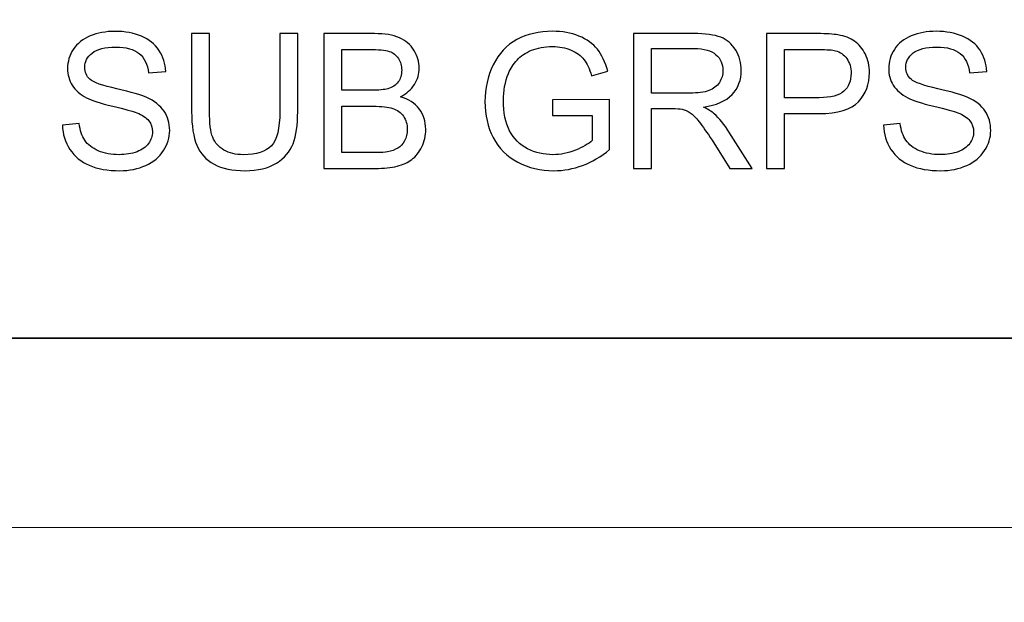
# Model space of a CAD drawing. Units: millimetres. Extents: x 0 to 1789, y 0 to 1262.
# Drawn here: x 720 to 745, y 742 to 757 of the extents above; entities that cross this region are included whole.
import ezdxf

# ---------------------------------------------------------------- set-up
doc = ezdxf.new("R2010")
doc.units = ezdxf.units.MM
doc.header["$PDSIZE"] = -1
doc.layers.add('AV_dim', color=10, linetype='Continuous')
doc.layers.add('AV_sys', color=7, linetype='Continuous')
doc.styles.add('SLDTEXTSTYLE0', font='txt')
doc.styles.get("Standard").update_dxf_attribs({"font": 'malgun.ttf'})
doc.dimstyles.new('ISO-25$0', dxfattribs={"dimtxt": 15, "dimasz": 5, "dimexe": 1.25, "dimexo": 0.625, "dimtad": 1, "dimdec": 1, "dimdsep": 46, "dimtxsty": 'Standard', "dimcen": 0, "dimclrd": 1, "dimclre": 1, "dimclrt": 1, "dimadec": 0, "dimazin": 0, "dimtfac": 1, "dimtdec": 1, "dimtmove": 2, "dimatfit": 3, "dimfxl": 1, "dimtolj": 1, "dimarcsym": 0})

# ---------------------------------------------------------------- blocks, each defined once
blk = doc.blocks.new('*D2')
at = {"layer": 'AV_dim', "color": 0, "lineweight": -2, "transparency": 16777216}
for p, q in [((817.289, 856.479), (817.289, 665.172)), ((388.288, 850.278), (388.288, 665.172)), ((418.288, 677.172), (787.289, 677.172))]:
    blk.add_line(p, q, dxfattribs=at)
at = {"layer": 'AV_dim', "color": 0, "transparency": 16777216}
for points in [[(418.288, 682.172), (418.288, 672.172), (388.288, 677.172)], [(787.289, 682.172), (787.289, 672.172), (817.289, 677.172)]]:
    blk.add_solid(points, dxfattribs=at)
at = {"layer": 'Defpoints', "color": 0, "transparency": 16777216}
for p in [(817.289, 868.479), (388.288, 862.278), (817.289, 677.172)]:
    blk.add_point(p, dxfattribs=at)
at = {"layer": 'AV_dim', "color": 0, "transparency": 16777216, "insert": (602.789, 691.1), "char_height": 15, "attachment_point": 5, "style": 'SLDTEXTSTYLE0'}
blk.add_mtext('429,0', dxfattribs=at)
blk = doc.blocks.new('SM16_ff')
at = {"layer": 'AV_sys', "lineweight": -3}
for points in [[(409.597, 1122.874), (795.175, 1122.887), (795.187, 748.481), (409.61, 748.468)], [(409.597, 1122.874), (795.175, 1122.887), (795.187, 748.481), (409.61, 748.468)], [(409.61, 748.468), (795.187, 748.48), (795.188, 743.643), (409.61, 743.63)], [(409.61, 748.468), (795.187, 748.48), (795.188, 743.643), (409.61, 743.63)]]:
    blk.add_lwpolyline(points, close=True, dxfattribs=at)
for points, knots in [([(720.767, 753.915), (720.767, 753.915), (721.197, 753.952), (721.197, 753.952), (721.216, 753.78), (721.264, 753.638), (721.338, 753.528), (721.413, 753.418), (721.528, 753.328), (721.684, 753.26), (721.84, 753.193), (722.016, 753.16), (722.212, 753.16), (722.386, 753.16), (722.538, 753.185), (722.671, 753.235), (722.804, 753.289), (722.904, 753.358), (722.968, 753.447), (723.033, 753.538), (723.066, 753.636), (723.066, 753.744), (723.066, 753.85), (723.035, 753.944), (722.972, 754.025), (722.91, 754.106), (722.806, 754.175), (722.663, 754.229), (722.569, 754.264), (722.367, 754.32), (722.05, 754.397), (721.734, 754.472), (721.513, 754.545), (721.386, 754.611), (721.222, 754.696), (721.099, 754.804), (721.018, 754.931), (720.937, 755.06), (720.898, 755.201), (720.898, 755.359), (720.898, 755.532), (720.948, 755.696), (721.045, 755.846), (721.145, 755.998), (721.289, 756.112), (721.478, 756.191), (721.667, 756.268), (721.877, 756.307), (722.108, 756.307), (722.363, 756.307), (722.588, 756.266), (722.783, 756.185), (722.979, 756.102), (723.128, 755.981), (723.232, 755.823), (723.336, 755.663), (723.394, 755.482), (723.403, 755.281), (723.403, 755.281), (722.966, 755.247), (722.966, 755.247), (722.941, 755.463), (722.862, 755.63), (722.727, 755.74), (722.592, 755.85), (722.393, 755.906), (722.128, 755.906), (721.852, 755.906), (721.652, 755.856), (721.526, 755.754), (721.399, 755.655), (721.336, 755.532), (721.336, 755.391), (721.336, 755.266), (721.382, 755.164), (721.469, 755.085), (721.559, 755.004), (721.788, 754.923), (722.156, 754.84), (722.526, 754.757), (722.781, 754.684), (722.918, 754.622), (723.118, 754.528), (723.266, 754.412), (723.361, 754.27), (723.457, 754.129), (723.505, 753.965), (723.505, 753.78), (723.505, 753.597), (723.453, 753.424), (723.347, 753.264), (723.243, 753.102), (723.093, 752.975), (722.896, 752.886), (722.7, 752.796), (722.478, 752.751), (722.235, 752.751), (721.923, 752.751), (721.661, 752.796), (721.451, 752.888), (721.241, 752.977), (721.077, 753.114), (720.956, 753.295), (720.836, 753.478), (720.773, 753.684), (720.767, 753.915)], [0, 0, 0, 0, 1, 1, 1, 2, 2, 2, 3, 3, 3, 4, 4, 4, 5, 5, 5, 6, 6, 6, 7, 7, 7, 8, 8, 8, 9, 9, 9, 10, 10, 10, 11, 11, 11, 12, 12, 12, 13, 13, 13, 14, 14, 14, 15, 15, 15, 16, 16, 16, 17, 17, 17, 18, 18, 18, 19, 19, 19, 20, 20, 20, 21, 21, 21, 22, 22, 22, 23, 23, 23, 24, 24, 24, 25, 25, 25, 26, 26, 26, 27, 27, 27, 28, 28, 28, 29, 29, 29, 30, 30, 30, 31, 31, 31, 32, 32, 32, 33, 33, 33, 34, 34, 34, 35, 35, 35, 35]), ([(720.767, 753.915), (720.767, 753.915), (721.197, 753.952), (721.197, 753.952), (721.216, 753.78), (721.264, 753.638), (721.338, 753.528), (721.413, 753.418), (721.528, 753.328), (721.684, 753.26), (721.84, 753.193), (722.016, 753.16), (722.212, 753.16), (722.386, 753.16), (722.538, 753.185), (722.671, 753.235), (722.804, 753.289), (722.904, 753.358), (722.968, 753.447), (723.033, 753.538), (723.066, 753.636), (723.066, 753.744), (723.066, 753.85), (723.035, 753.944), (722.972, 754.025), (722.91, 754.106), (722.806, 754.175), (722.663, 754.229), (722.569, 754.264), (722.367, 754.32), (722.05, 754.397), (721.734, 754.472), (721.513, 754.545), (721.386, 754.611), (721.222, 754.696), (721.099, 754.804), (721.018, 754.931), (720.937, 755.06), (720.898, 755.201), (720.898, 755.359), (720.898, 755.532), (720.948, 755.696), (721.045, 755.846), (721.145, 755.998), (721.289, 756.112), (721.478, 756.191), (721.667, 756.268), (721.877, 756.307), (722.108, 756.307), (722.363, 756.307), (722.588, 756.266), (722.783, 756.185), (722.979, 756.102), (723.128, 755.981), (723.232, 755.823), (723.336, 755.663), (723.394, 755.482), (723.403, 755.281), (723.403, 755.281), (722.966, 755.247), (722.966, 755.247), (722.941, 755.463), (722.862, 755.63), (722.727, 755.74), (722.592, 755.85), (722.393, 755.906), (722.128, 755.906), (721.852, 755.906), (721.652, 755.856), (721.526, 755.754), (721.399, 755.655), (721.336, 755.532), (721.336, 755.391), (721.336, 755.266), (721.382, 755.164), (721.469, 755.085), (721.559, 755.004), (721.788, 754.923), (722.156, 754.84), (722.526, 754.757), (722.781, 754.684), (722.918, 754.622), (723.118, 754.528), (723.266, 754.412), (723.361, 754.27), (723.457, 754.129), (723.505, 753.965), (723.505, 753.78), (723.505, 753.597), (723.453, 753.424), (723.347, 753.264), (723.243, 753.102), (723.093, 752.975), (722.896, 752.886), (722.7, 752.796), (722.478, 752.751), (722.235, 752.751), (721.923, 752.751), (721.661, 752.796), (721.451, 752.888), (721.241, 752.977), (721.077, 753.114), (720.956, 753.295), (720.836, 753.478), (720.773, 753.684), (720.767, 753.915)], [0, 0, 0, 0, 1, 1, 1, 2, 2, 2, 3, 3, 3, 4, 4, 4, 5, 5, 5, 6, 6, 6, 7, 7, 7, 8, 8, 8, 9, 9, 9, 10, 10, 10, 11, 11, 11, 12, 12, 12, 13, 13, 13, 14, 14, 14, 15, 15, 15, 16, 16, 16, 17, 17, 17, 18, 18, 18, 19, 19, 19, 20, 20, 20, 21, 21, 21, 22, 22, 22, 23, 23, 23, 24, 24, 24, 25, 25, 25, 26, 26, 26, 27, 27, 27, 28, 28, 28, 29, 29, 29, 30, 30, 30, 31, 31, 31, 32, 32, 32, 33, 33, 33, 34, 34, 34, 35, 35, 35, 35]), ([(726.317, 756.249), (726.317, 756.249), (726.317, 756.249), (726.317, 756.249), (726.317, 756.249), (726.773, 756.249), (726.773, 756.249), (726.773, 756.249), (726.773, 754.262), (726.773, 754.262), (726.773, 753.917), (726.733, 753.64), (726.654, 753.439), (726.575, 753.235), (726.436, 753.071), (726.23, 752.942), (726.026, 752.815), (725.758, 752.751), (725.428, 752.751), (725.105, 752.751), (724.841, 752.807), (724.638, 752.917), (724.432, 753.027), (724.286, 753.189), (724.199, 753.399), (724.11, 753.609), (724.066, 753.896), (724.066, 754.262), (724.066, 754.262), (724.066, 756.249), (724.066, 756.249), (724.066, 756.249), (724.521, 756.249), (724.521, 756.249), (724.521, 756.249), (724.521, 754.264), (724.521, 754.264), (724.521, 753.965), (724.55, 753.744), (724.604, 753.603), (724.661, 753.462), (724.756, 753.353), (724.891, 753.277), (725.026, 753.2), (725.193, 753.16), (725.388, 753.16), (725.723, 753.16), (725.96, 753.237), (726.103, 753.389), (726.245, 753.541), (726.317, 753.832), (726.317, 754.264), (726.317, 754.264), (726.317, 756.249), (726.317, 756.249)], [0, 0, 0, 0, 1, 1, 1, 2, 2, 2, 3, 3, 3, 4, 4, 4, 5, 5, 5, 6, 6, 6, 7, 7, 7, 8, 8, 8, 9, 9, 9, 10, 10, 10, 11, 11, 11, 12, 12, 12, 13, 13, 13, 14, 14, 14, 15, 15, 15, 16, 16, 16, 17, 17, 17, 18, 18, 18, 18]), ([(726.317, 756.249), (726.317, 756.249), (726.317, 756.249), (726.317, 756.249), (726.317, 756.249), (726.773, 756.249), (726.773, 756.249), (726.773, 756.249), (726.773, 754.262), (726.773, 754.262), (726.773, 753.917), (726.733, 753.64), (726.654, 753.439), (726.575, 753.235), (726.436, 753.071), (726.23, 752.942), (726.026, 752.815), (725.758, 752.751), (725.428, 752.751), (725.105, 752.751), (724.841, 752.807), (724.638, 752.917), (724.432, 753.027), (724.286, 753.189), (724.199, 753.399), (724.11, 753.609), (724.066, 753.896), (724.066, 754.262), (724.066, 754.262), (724.066, 756.249), (724.066, 756.249), (724.066, 756.249), (724.521, 756.249), (724.521, 756.249), (724.521, 756.249), (724.521, 754.264), (724.521, 754.264), (724.521, 753.965), (724.55, 753.744), (724.604, 753.603), (724.661, 753.462), (724.756, 753.353), (724.891, 753.277), (725.026, 753.2), (725.193, 753.16), (725.388, 753.16), (725.723, 753.16), (725.96, 753.237), (726.103, 753.389), (726.245, 753.541), (726.317, 753.832), (726.317, 754.264), (726.317, 754.264), (726.317, 756.249), (726.317, 756.249)], [0, 0, 0, 0, 1, 1, 1, 2, 2, 2, 3, 3, 3, 4, 4, 4, 5, 5, 5, 6, 6, 6, 7, 7, 7, 8, 8, 8, 9, 9, 9, 10, 10, 10, 11, 11, 11, 12, 12, 12, 13, 13, 13, 14, 14, 14, 15, 15, 15, 16, 16, 16, 17, 17, 17, 18, 18, 18, 18]), ([(727.442, 752.809), (727.442, 752.809), (727.442, 752.809), (727.442, 752.809), (727.442, 752.809), (727.442, 756.249), (727.442, 756.249), (727.442, 756.249), (728.735, 756.249), (728.735, 756.249), (728.997, 756.249), (729.207, 756.214), (729.367, 756.146), (729.525, 756.075), (729.65, 755.969), (729.739, 755.823), (729.828, 755.68), (729.874, 755.528), (729.874, 755.368), (729.874, 755.223), (729.835, 755.083), (729.754, 754.954), (729.675, 754.823), (729.554, 754.719), (729.394, 754.638), (729.602, 754.578), (729.762, 754.474), (729.872, 754.329), (729.985, 754.181), (730.041, 754.006), (730.041, 753.807), (730.041, 753.645), (730.007, 753.495), (729.939, 753.358), (729.87, 753.219), (729.787, 753.113), (729.687, 753.038), (729.585, 752.961), (729.461, 752.905), (729.311, 752.867), (729.159, 752.828), (728.974, 752.809), (728.756, 752.809), (728.756, 752.809), (727.442, 752.809), (727.442, 752.809)], [0, 0, 0, 0, 1, 1, 1, 2, 2, 2, 3, 3, 3, 4, 4, 4, 5, 5, 5, 6, 6, 6, 7, 7, 7, 8, 8, 8, 9, 9, 9, 10, 10, 10, 11, 11, 11, 12, 12, 12, 13, 13, 13, 14, 14, 14, 15, 15, 15, 15]), ([(727.442, 752.809), (727.442, 752.809), (727.442, 752.809), (727.442, 752.809), (727.442, 752.809), (727.442, 756.249), (727.442, 756.249), (727.442, 756.249), (728.735, 756.249), (728.735, 756.249), (728.997, 756.249), (729.207, 756.214), (729.367, 756.146), (729.525, 756.075), (729.65, 755.969), (729.739, 755.823), (729.828, 755.68), (729.874, 755.528), (729.874, 755.368), (729.874, 755.223), (729.835, 755.083), (729.754, 754.954), (729.675, 754.823), (729.554, 754.719), (729.394, 754.638), (729.602, 754.578), (729.762, 754.474), (729.872, 754.329), (729.985, 754.181), (730.041, 754.006), (730.041, 753.807), (730.041, 753.645), (730.007, 753.495), (729.939, 753.358), (729.87, 753.219), (729.787, 753.113), (729.687, 753.038), (729.585, 752.961), (729.461, 752.905), (729.311, 752.867), (729.159, 752.828), (728.974, 752.809), (728.756, 752.809), (728.756, 752.809), (727.442, 752.809), (727.442, 752.809)], [0, 0, 0, 0, 1, 1, 1, 2, 2, 2, 3, 3, 3, 4, 4, 4, 5, 5, 5, 6, 6, 6, 7, 7, 7, 8, 8, 8, 9, 9, 9, 10, 10, 10, 11, 11, 11, 12, 12, 12, 13, 13, 13, 14, 14, 14, 15, 15, 15, 15]), ([(733.279, 754.158), (733.279, 754.158), (733.279, 754.158), (733.279, 754.158), (733.279, 754.158), (733.279, 754.562), (733.279, 754.562), (733.279, 754.562), (734.735, 754.564), (734.735, 754.564), (734.735, 754.564), (734.735, 753.289), (734.735, 753.289), (734.512, 753.111), (734.282, 752.975), (734.043, 752.886), (733.805, 752.797), (733.56, 752.751), (733.311, 752.751), (732.974, 752.751), (732.666, 752.824), (732.39, 752.969), (732.113, 753.113), (731.905, 753.323), (731.764, 753.595), (731.625, 753.869), (731.552, 754.175), (731.552, 754.514), (731.552, 754.848), (731.625, 755.16), (731.764, 755.449), (731.903, 755.74), (732.105, 755.956), (732.367, 756.098), (732.631, 756.237), (732.932, 756.308), (733.275, 756.308), (733.525, 756.308), (733.749, 756.268), (733.951, 756.187), (734.151, 756.106), (734.308, 755.994), (734.423, 755.85), (734.537, 755.707), (734.624, 755.52), (734.685, 755.287), (734.685, 755.287), (734.273, 755.175), (734.273, 755.175), (734.221, 755.349), (734.157, 755.489), (734.08, 755.589), (734.003, 755.688), (733.895, 755.767), (733.751, 755.828), (733.61, 755.888), (733.452, 755.919), (733.279, 755.919), (733.069, 755.919), (732.889, 755.886), (732.739, 755.823), (732.585, 755.759), (732.465, 755.676), (732.371, 755.574), (732.277, 755.47), (732.207, 755.358), (732.153, 755.233), (732.065, 755.021), (732.022, 754.79), (732.022, 754.541), (732.022, 754.235), (732.076, 753.977), (732.182, 753.772), (732.286, 753.564), (732.44, 753.412), (732.641, 753.312), (732.845, 753.21), (733.057, 753.16), (733.284, 753.16), (733.483, 753.16), (733.675, 753.2), (733.862, 753.275), (734.051, 753.352), (734.192, 753.433), (734.29, 753.518), (734.29, 753.518), (734.29, 754.158), (734.29, 754.158), (734.29, 754.158), (733.279, 754.158), (733.279, 754.158)], [0, 0, 0, 0, 1, 1, 1, 2, 2, 2, 3, 3, 3, 4, 4, 4, 5, 5, 5, 6, 6, 6, 7, 7, 7, 8, 8, 8, 9, 9, 9, 10, 10, 10, 11, 11, 11, 12, 12, 12, 13, 13, 13, 14, 14, 14, 15, 15, 15, 16, 16, 16, 17, 17, 17, 18, 18, 18, 19, 19, 19, 20, 20, 20, 21, 21, 21, 22, 22, 22, 23, 23, 23, 24, 24, 24, 25, 25, 25, 26, 26, 26, 27, 27, 27, 28, 28, 28, 29, 29, 29, 30, 30, 30, 30]), ([(733.279, 754.158), (733.279, 754.158), (733.279, 754.158), (733.279, 754.158), (733.279, 754.158), (733.279, 754.562), (733.279, 754.562), (733.279, 754.562), (734.735, 754.564), (734.735, 754.564), (734.735, 754.564), (734.735, 753.289), (734.735, 753.289), (734.512, 753.111), (734.282, 752.975), (734.043, 752.886), (733.805, 752.797), (733.56, 752.751), (733.311, 752.751), (732.974, 752.751), (732.666, 752.824), (732.39, 752.969), (732.113, 753.113), (731.905, 753.323), (731.764, 753.595), (731.625, 753.869), (731.552, 754.175), (731.552, 754.514), (731.552, 754.848), (731.625, 755.16), (731.764, 755.449), (731.903, 755.74), (732.105, 755.956), (732.367, 756.098), (732.631, 756.237), (732.932, 756.308), (733.275, 756.308), (733.525, 756.308), (733.749, 756.268), (733.951, 756.187), (734.151, 756.106), (734.308, 755.994), (734.423, 755.85), (734.537, 755.707), (734.624, 755.52), (734.685, 755.287), (734.685, 755.287), (734.273, 755.175), (734.273, 755.175), (734.221, 755.349), (734.157, 755.489), (734.08, 755.589), (734.003, 755.688), (733.895, 755.767), (733.751, 755.828), (733.61, 755.888), (733.452, 755.919), (733.279, 755.919), (733.069, 755.919), (732.889, 755.886), (732.739, 755.823), (732.585, 755.759), (732.465, 755.676), (732.371, 755.574), (732.277, 755.47), (732.207, 755.358), (732.153, 755.233), (732.065, 755.021), (732.022, 754.79), (732.022, 754.541), (732.022, 754.235), (732.076, 753.977), (732.182, 753.772), (732.286, 753.564), (732.44, 753.412), (732.641, 753.312), (732.845, 753.21), (733.057, 753.16), (733.284, 753.16), (733.483, 753.16), (733.675, 753.2), (733.862, 753.275), (734.051, 753.352), (734.192, 753.433), (734.29, 753.518), (734.29, 753.518), (734.29, 754.158), (734.29, 754.158), (734.29, 754.158), (733.279, 754.158), (733.279, 754.158)], [0, 0, 0, 0, 1, 1, 1, 2, 2, 2, 3, 3, 3, 4, 4, 4, 5, 5, 5, 6, 6, 6, 7, 7, 7, 8, 8, 8, 9, 9, 9, 10, 10, 10, 11, 11, 11, 12, 12, 12, 13, 13, 13, 14, 14, 14, 15, 15, 15, 16, 16, 16, 17, 17, 17, 18, 18, 18, 19, 19, 19, 20, 20, 20, 21, 21, 21, 22, 22, 22, 23, 23, 23, 24, 24, 24, 25, 25, 25, 26, 26, 26, 27, 27, 27, 28, 28, 28, 29, 29, 29, 30, 30, 30, 30]), ([(735.346, 752.809), (735.346, 752.809), (735.346, 752.809), (735.346, 752.809), (735.346, 752.809), (735.346, 756.25), (735.346, 756.25), (735.346, 756.25), (736.872, 756.25), (736.872, 756.25), (737.177, 756.25), (737.41, 756.219), (737.57, 756.156), (737.73, 756.096), (737.857, 755.986), (737.953, 755.83), (738.048, 755.674), (738.096, 755.499), (738.096, 755.31), (738.096, 755.067), (738.017, 754.861), (737.859, 754.695), (737.701, 754.526), (737.456, 754.42), (737.127, 754.375), (737.248, 754.316), (737.339, 754.26), (737.402, 754.204), (737.535, 754.081), (737.66, 753.93), (737.78, 753.747), (737.78, 753.747), (738.377, 752.809), (738.377, 752.809), (738.377, 752.809), (737.805, 752.809), (737.805, 752.809), (737.805, 752.809), (737.35, 753.526), (737.35, 753.526), (737.217, 753.73), (737.107, 753.89), (737.021, 753.998), (736.934, 754.108), (736.857, 754.185), (736.79, 754.229), (736.722, 754.273), (736.653, 754.304), (736.583, 754.321), (736.531, 754.331), (736.446, 754.337), (736.329, 754.337), (736.329, 754.337), (735.801, 754.337), (735.801, 754.337), (735.801, 754.337), (735.801, 752.809), (735.801, 752.809), (735.801, 752.809), (735.346, 752.809), (735.346, 752.809)], [0, 0, 0, 0, 1, 1, 1, 2, 2, 2, 3, 3, 3, 4, 4, 4, 5, 5, 5, 6, 6, 6, 7, 7, 7, 8, 8, 8, 9, 9, 9, 10, 10, 10, 11, 11, 11, 12, 12, 12, 13, 13, 13, 14, 14, 14, 15, 15, 15, 16, 16, 16, 17, 17, 17, 18, 18, 18, 19, 19, 19, 20, 20, 20, 20]), ([(735.346, 752.809), (735.346, 752.809), (735.346, 752.809), (735.346, 752.809), (735.346, 752.809), (735.346, 756.25), (735.346, 756.25), (735.346, 756.25), (736.872, 756.25), (736.872, 756.25), (737.177, 756.25), (737.41, 756.219), (737.57, 756.156), (737.73, 756.096), (737.857, 755.986), (737.953, 755.83), (738.048, 755.674), (738.096, 755.499), (738.096, 755.31), (738.096, 755.067), (738.017, 754.861), (737.859, 754.695), (737.701, 754.526), (737.456, 754.42), (737.127, 754.375), (737.248, 754.316), (737.339, 754.26), (737.402, 754.204), (737.535, 754.081), (737.66, 753.93), (737.78, 753.747), (737.78, 753.747), (738.377, 752.809), (738.377, 752.809), (738.377, 752.809), (737.805, 752.809), (737.805, 752.809), (737.805, 752.809), (737.35, 753.526), (737.35, 753.526), (737.217, 753.73), (737.107, 753.89), (737.021, 753.998), (736.934, 754.108), (736.857, 754.185), (736.79, 754.229), (736.722, 754.273), (736.653, 754.304), (736.583, 754.321), (736.531, 754.331), (736.446, 754.337), (736.329, 754.337), (736.329, 754.337), (735.801, 754.337), (735.801, 754.337), (735.801, 754.337), (735.801, 752.809), (735.801, 752.809), (735.801, 752.809), (735.346, 752.809), (735.346, 752.809)], [0, 0, 0, 0, 1, 1, 1, 2, 2, 2, 3, 3, 3, 4, 4, 4, 5, 5, 5, 6, 6, 6, 7, 7, 7, 8, 8, 8, 9, 9, 9, 10, 10, 10, 11, 11, 11, 12, 12, 12, 13, 13, 13, 14, 14, 14, 15, 15, 15, 16, 16, 16, 17, 17, 17, 18, 18, 18, 19, 19, 19, 20, 20, 20, 20]), ([(738.741, 752.809), (738.741, 752.809), (738.741, 752.809), (738.741, 752.809), (738.741, 752.809), (738.741, 756.25), (738.741, 756.25), (738.741, 756.25), (740.04, 756.25), (740.04, 756.25), (740.266, 756.25), (740.443, 756.237), (740.562, 756.217), (740.732, 756.19), (740.874, 756.135), (740.988, 756.057), (741.1, 755.978), (741.194, 755.865), (741.262, 755.724), (741.333, 755.583), (741.366, 755.427), (741.366, 755.254), (741.366, 754.963), (741.275, 754.714), (741.087, 754.512), (740.9, 754.31), (740.566, 754.208), (740.079, 754.208), (740.079, 754.208), (739.196, 754.208), (739.196, 754.208), (739.196, 754.208), (739.196, 752.809), (739.196, 752.809), (739.196, 752.809), (738.741, 752.809), (738.741, 752.809)], [0, 0, 0, 0, 1, 1, 1, 2, 2, 2, 3, 3, 3, 4, 4, 4, 5, 5, 5, 6, 6, 6, 7, 7, 7, 8, 8, 8, 9, 9, 9, 10, 10, 10, 11, 11, 11, 12, 12, 12, 12]), ([(738.741, 752.809), (738.741, 752.809), (738.741, 752.809), (738.741, 752.809), (738.741, 752.809), (738.741, 756.25), (738.741, 756.25), (738.741, 756.25), (740.04, 756.25), (740.04, 756.25), (740.266, 756.25), (740.443, 756.237), (740.562, 756.217), (740.732, 756.19), (740.874, 756.135), (740.988, 756.057), (741.1, 755.978), (741.194, 755.865), (741.262, 755.724), (741.333, 755.583), (741.366, 755.427), (741.366, 755.254), (741.366, 754.963), (741.275, 754.714), (741.087, 754.512), (740.9, 754.31), (740.566, 754.208), (740.079, 754.208), (740.079, 754.208), (739.196, 754.208), (739.196, 754.208), (739.196, 754.208), (739.196, 752.809), (739.196, 752.809), (739.196, 752.809), (738.741, 752.809), (738.741, 752.809)], [0, 0, 0, 0, 1, 1, 1, 2, 2, 2, 3, 3, 3, 4, 4, 4, 5, 5, 5, 6, 6, 6, 7, 7, 7, 8, 8, 8, 9, 9, 9, 10, 10, 10, 11, 11, 11, 12, 12, 12, 12]), ([(741.726, 753.915), (741.726, 753.915), (741.726, 753.915), (741.726, 753.915), (741.726, 753.915), (742.154, 753.953), (742.154, 753.953), (742.175, 753.78), (742.221, 753.639), (742.295, 753.529), (742.37, 753.418), (742.487, 753.329), (742.643, 753.261), (742.798, 753.194), (742.975, 753.161), (743.168, 753.161), (743.343, 753.161), (743.497, 753.186), (743.63, 753.236), (743.763, 753.29), (743.861, 753.358), (743.927, 753.448), (743.992, 753.539), (744.025, 753.637), (744.025, 753.745), (744.025, 753.851), (743.992, 753.944), (743.929, 754.026), (743.867, 754.107), (743.763, 754.175), (743.622, 754.229), (743.528, 754.265), (743.324, 754.321), (743.008, 754.398), (742.693, 754.472), (742.47, 754.545), (742.343, 754.612), (742.181, 754.697), (742.058, 754.805), (741.975, 754.932), (741.896, 755.061), (741.857, 755.202), (741.857, 755.36), (741.857, 755.533), (741.905, 755.697), (742.004, 755.847), (742.102, 755.998), (742.245, 756.113), (742.435, 756.192), (742.626, 756.269), (742.834, 756.308), (743.067, 756.308), (743.322, 756.308), (743.547, 756.267), (743.742, 756.185), (743.935, 756.102), (744.085, 755.982), (744.191, 755.824), (744.295, 755.664), (744.351, 755.483), (744.36, 755.281), (744.36, 755.281), (743.923, 755.248), (743.923, 755.248), (743.9, 755.464), (743.819, 755.63), (743.684, 755.741), (743.549, 755.851), (743.349, 755.907), (743.085, 755.907), (742.811, 755.907), (742.609, 755.857), (742.484, 755.755), (742.358, 755.655), (742.293, 755.533), (742.293, 755.391), (742.293, 755.267), (742.339, 755.165), (742.428, 755.086), (742.516, 755.005), (742.744, 754.924), (743.115, 754.84), (743.485, 754.757), (743.738, 754.685), (743.875, 754.622), (744.077, 754.529), (744.225, 754.412), (744.32, 754.271), (744.416, 754.13), (744.462, 753.965), (744.462, 753.78), (744.462, 753.597), (744.41, 753.425), (744.306, 753.265), (744.2, 753.103), (744.05, 752.976), (743.853, 752.886), (743.657, 752.797), (743.437, 752.751), (743.192, 752.751), (742.88, 752.751), (742.618, 752.797), (742.41, 752.888), (742.198, 752.978), (742.034, 753.115), (741.913, 753.296), (741.795, 753.479), (741.73, 753.685), (741.726, 753.915)], [0, 0, 0, 0, 1, 1, 1, 2, 2, 2, 3, 3, 3, 4, 4, 4, 5, 5, 5, 6, 6, 6, 7, 7, 7, 8, 8, 8, 9, 9, 9, 10, 10, 10, 11, 11, 11, 12, 12, 12, 13, 13, 13, 14, 14, 14, 15, 15, 15, 16, 16, 16, 17, 17, 17, 18, 18, 18, 19, 19, 19, 20, 20, 20, 21, 21, 21, 22, 22, 22, 23, 23, 23, 24, 24, 24, 25, 25, 25, 26, 26, 26, 27, 27, 27, 28, 28, 28, 29, 29, 29, 30, 30, 30, 31, 31, 31, 32, 32, 32, 33, 33, 33, 34, 34, 34, 35, 35, 35, 36, 36, 36, 36]), ([(741.726, 753.915), (741.726, 753.915), (741.726, 753.915), (741.726, 753.915), (741.726, 753.915), (742.154, 753.953), (742.154, 753.953), (742.175, 753.78), (742.221, 753.639), (742.295, 753.529), (742.37, 753.418), (742.487, 753.329), (742.643, 753.261), (742.798, 753.194), (742.975, 753.161), (743.168, 753.161), (743.343, 753.161), (743.497, 753.186), (743.63, 753.236), (743.763, 753.29), (743.861, 753.358), (743.927, 753.448), (743.992, 753.539), (744.025, 753.637), (744.025, 753.745), (744.025, 753.851), (743.992, 753.944), (743.929, 754.026), (743.867, 754.107), (743.763, 754.175), (743.622, 754.229), (743.528, 754.265), (743.324, 754.321), (743.008, 754.398), (742.693, 754.472), (742.47, 754.545), (742.343, 754.612), (742.181, 754.697), (742.058, 754.805), (741.975, 754.932), (741.896, 755.061), (741.857, 755.202), (741.857, 755.36), (741.857, 755.533), (741.905, 755.697), (742.004, 755.847), (742.102, 755.998), (742.245, 756.113), (742.435, 756.192), (742.626, 756.269), (742.834, 756.308), (743.067, 756.308), (743.322, 756.308), (743.547, 756.267), (743.742, 756.185), (743.935, 756.102), (744.085, 755.982), (744.191, 755.824), (744.295, 755.664), (744.351, 755.483), (744.36, 755.281), (744.36, 755.281), (743.923, 755.248), (743.923, 755.248), (743.9, 755.464), (743.819, 755.63), (743.684, 755.741), (743.549, 755.851), (743.349, 755.907), (743.085, 755.907), (742.811, 755.907), (742.609, 755.857), (742.484, 755.755), (742.358, 755.655), (742.293, 755.533), (742.293, 755.391), (742.293, 755.267), (742.339, 755.165), (742.428, 755.086), (742.516, 755.005), (742.744, 754.924), (743.115, 754.84), (743.485, 754.757), (743.738, 754.685), (743.875, 754.622), (744.077, 754.529), (744.225, 754.412), (744.32, 754.271), (744.416, 754.13), (744.462, 753.965), (744.462, 753.78), (744.462, 753.597), (744.41, 753.425), (744.306, 753.265), (744.2, 753.103), (744.05, 752.976), (743.853, 752.886), (743.657, 752.797), (743.437, 752.751), (743.192, 752.751), (742.88, 752.751), (742.618, 752.797), (742.41, 752.888), (742.198, 752.978), (742.034, 753.115), (741.913, 753.296), (741.795, 753.479), (741.73, 753.685), (741.726, 753.915)], [0, 0, 0, 0, 1, 1, 1, 2, 2, 2, 3, 3, 3, 4, 4, 4, 5, 5, 5, 6, 6, 6, 7, 7, 7, 8, 8, 8, 9, 9, 9, 10, 10, 10, 11, 11, 11, 12, 12, 12, 13, 13, 13, 14, 14, 14, 15, 15, 15, 16, 16, 16, 17, 17, 17, 18, 18, 18, 19, 19, 19, 20, 20, 20, 21, 21, 21, 22, 22, 22, 23, 23, 23, 24, 24, 24, 25, 25, 25, 26, 26, 26, 27, 27, 27, 28, 28, 28, 29, 29, 29, 30, 30, 30, 31, 31, 31, 32, 32, 32, 33, 33, 33, 34, 34, 34, 35, 35, 35, 36, 36, 36, 36]), ([(727.899, 754.803), (727.899, 754.803), (727.899, 754.803), (727.899, 754.803), (727.899, 754.803), (728.644, 754.803), (728.644, 754.803), (728.843, 754.803), (728.989, 754.817), (729.076, 754.844), (729.192, 754.877), (729.28, 754.936), (729.338, 755.015), (729.396, 755.096), (729.427, 755.195), (729.427, 755.316), (729.427, 755.43), (729.398, 755.53), (729.344, 755.617), (729.288, 755.705), (729.211, 755.763), (729.109, 755.796), (729.007, 755.827), (728.833, 755.844), (728.585, 755.844), (728.585, 755.844), (727.899, 755.844), (727.899, 755.844), (727.899, 755.844), (727.899, 754.803), (727.899, 754.803)], [0, 0, 0, 0, 1, 1, 1, 2, 2, 2, 3, 3, 3, 4, 4, 4, 5, 5, 5, 6, 6, 6, 7, 7, 7, 8, 8, 8, 9, 9, 9, 10, 10, 10, 10]), ([(727.899, 754.803), (727.899, 754.803), (727.899, 754.803), (727.899, 754.803), (727.899, 754.803), (728.644, 754.803), (728.644, 754.803), (728.843, 754.803), (728.989, 754.817), (729.076, 754.844), (729.192, 754.877), (729.28, 754.936), (729.338, 755.015), (729.396, 755.096), (729.427, 755.195), (729.427, 755.316), (729.427, 755.43), (729.398, 755.53), (729.344, 755.617), (729.288, 755.705), (729.211, 755.763), (729.109, 755.796), (729.007, 755.827), (728.833, 755.844), (728.585, 755.844), (728.585, 755.844), (727.899, 755.844), (727.899, 755.844), (727.899, 755.844), (727.899, 754.803), (727.899, 754.803)], [0, 0, 0, 0, 1, 1, 1, 2, 2, 2, 3, 3, 3, 4, 4, 4, 5, 5, 5, 6, 6, 6, 7, 7, 7, 8, 8, 8, 9, 9, 9, 10, 10, 10, 10]), ([(735.801, 754.73), (735.801, 754.73), (735.801, 754.73), (735.801, 754.73), (735.801, 754.73), (736.78, 754.73), (736.78, 754.73), (736.988, 754.73), (737.15, 754.753), (737.267, 754.797), (737.385, 754.84), (737.475, 754.909), (737.535, 755.002), (737.595, 755.098), (737.626, 755.2), (737.626, 755.31), (737.626, 755.472), (737.568, 755.607), (737.449, 755.711), (737.331, 755.817), (737.144, 755.869), (736.89, 755.869), (736.89, 755.869), (735.801, 755.869), (735.801, 755.869), (735.801, 755.869), (735.801, 754.73), (735.801, 754.73)], [0, 0, 0, 0, 1, 1, 1, 2, 2, 2, 3, 3, 3, 4, 4, 4, 5, 5, 5, 6, 6, 6, 7, 7, 7, 8, 8, 8, 9, 9, 9, 9]), ([(735.801, 754.73), (735.801, 754.73), (735.801, 754.73), (735.801, 754.73), (735.801, 754.73), (736.78, 754.73), (736.78, 754.73), (736.988, 754.73), (737.15, 754.753), (737.267, 754.797), (737.385, 754.84), (737.475, 754.909), (737.535, 755.002), (737.595, 755.098), (737.626, 755.2), (737.626, 755.31), (737.626, 755.472), (737.568, 755.607), (737.449, 755.711), (737.331, 755.817), (737.144, 755.869), (736.89, 755.869), (736.89, 755.869), (735.801, 755.869), (735.801, 755.869), (735.801, 755.869), (735.801, 754.73), (735.801, 754.73)], [0, 0, 0, 0, 1, 1, 1, 2, 2, 2, 3, 3, 3, 4, 4, 4, 5, 5, 5, 6, 6, 6, 7, 7, 7, 8, 8, 8, 9, 9, 9, 9]), ([(739.196, 754.614), (739.196, 754.614), (739.196, 754.614), (739.196, 754.614), (739.196, 754.614), (740.086, 754.614), (740.086, 754.614), (740.381, 754.614), (740.589, 754.668), (740.713, 754.778), (740.836, 754.888), (740.898, 755.042), (740.898, 755.24), (740.898, 755.385), (740.861, 755.508), (740.788, 755.612), (740.715, 755.713), (740.62, 755.78), (740.501, 755.813), (740.424, 755.834), (740.283, 755.844), (740.077, 755.844), (740.077, 755.844), (739.196, 755.844), (739.196, 755.844), (739.196, 755.844), (739.196, 754.614), (739.196, 754.614)], [0, 0, 0, 0, 1, 1, 1, 2, 2, 2, 3, 3, 3, 4, 4, 4, 5, 5, 5, 6, 6, 6, 7, 7, 7, 8, 8, 8, 9, 9, 9, 9]), ([(739.196, 754.614), (739.196, 754.614), (739.196, 754.614), (739.196, 754.614), (739.196, 754.614), (740.086, 754.614), (740.086, 754.614), (740.381, 754.614), (740.589, 754.668), (740.713, 754.778), (740.836, 754.888), (740.898, 755.042), (740.898, 755.24), (740.898, 755.385), (740.861, 755.508), (740.788, 755.612), (740.715, 755.713), (740.62, 755.78), (740.501, 755.813), (740.424, 755.834), (740.283, 755.844), (740.077, 755.844), (740.077, 755.844), (739.196, 755.844), (739.196, 755.844), (739.196, 755.844), (739.196, 754.614), (739.196, 754.614)], [0, 0, 0, 0, 1, 1, 1, 2, 2, 2, 3, 3, 3, 4, 4, 4, 5, 5, 5, 6, 6, 6, 7, 7, 7, 8, 8, 8, 9, 9, 9, 9]), ([(727.899, 753.214), (727.899, 753.214), (727.899, 753.214), (727.899, 753.214), (727.899, 753.214), (728.756, 753.214), (728.756, 753.214), (728.903, 753.214), (729.005, 753.221), (729.066, 753.231), (729.17, 753.252), (729.257, 753.283), (729.328, 753.327), (729.398, 753.37), (729.456, 753.433), (729.502, 753.516), (729.546, 753.601), (729.569, 753.697), (729.569, 753.807), (729.569, 753.934), (729.538, 754.046), (729.471, 754.142), (729.404, 754.235), (729.313, 754.302), (729.197, 754.341), (729.08, 754.378), (728.914, 754.397), (728.694, 754.397), (728.694, 754.397), (727.899, 754.397), (727.899, 754.397), (727.899, 754.397), (727.899, 753.214), (727.899, 753.214)], [0, 0, 0, 0, 1, 1, 1, 2, 2, 2, 3, 3, 3, 4, 4, 4, 5, 5, 5, 6, 6, 6, 7, 7, 7, 8, 8, 8, 9, 9, 9, 10, 10, 10, 11, 11, 11, 11]), ([(727.899, 753.214), (727.899, 753.214), (727.899, 753.214), (727.899, 753.214), (727.899, 753.214), (728.756, 753.214), (728.756, 753.214), (728.903, 753.214), (729.005, 753.221), (729.066, 753.231), (729.17, 753.252), (729.257, 753.283), (729.328, 753.327), (729.398, 753.37), (729.456, 753.433), (729.502, 753.516), (729.546, 753.601), (729.569, 753.697), (729.569, 753.807), (729.569, 753.934), (729.538, 754.046), (729.471, 754.142), (729.404, 754.235), (729.313, 754.302), (729.197, 754.341), (729.08, 754.378), (728.914, 754.397), (728.694, 754.397), (728.694, 754.397), (727.899, 754.397), (727.899, 754.397), (727.899, 754.397), (727.899, 753.214), (727.899, 753.214)], [0, 0, 0, 0, 1, 1, 1, 2, 2, 2, 3, 3, 3, 4, 4, 4, 5, 5, 5, 6, 6, 6, 7, 7, 7, 8, 8, 8, 9, 9, 9, 10, 10, 10, 11, 11, 11, 11])]:
    blk.add_open_spline(points, degree=3, knots=knots, dxfattribs=at)

msp = doc.modelspace()

# ---------------------------------------------------------------- block references
at = {"layer": 'AV_sys'}
msp.add_blockref('SM16_ff', (0, 0), dxfattribs=at)

# ---------------------------------------------------------------- dimensions: what is measured, and where the dimension line sits
at = {"layer": 'AV_dim'}
dim = msp.add_linear_dim(base=(817.289, 677.172), p1=(388.288, 862.278), p2=(817.289, 868.479), dimstyle='ISO-25$0', override={"dimasz": 30, "dimexe": 12, "dimexo": 12, "dimgap": 5, "dimtih": 1, "dimtoh": 1, "dimzin": 0, "dimdsep": 44, "dimtxsty": 'SLDTEXTSTYLE0', "dimcen": 2.5, "dimclrd": 0, "dimclre": 0, "dimclrt": 0, "dimadec": 1, "dimtmove": 0, "dimtolj": 0, "dimtzin": 0}, dxfattribs=at)
dim.commit()
dim.dimension.update_dxf_attribs({"geometry": '*D2', "text_midpoint": (602.789, 677.172), "dimtype": 160})

doc.saveas('drawing.dxf')
